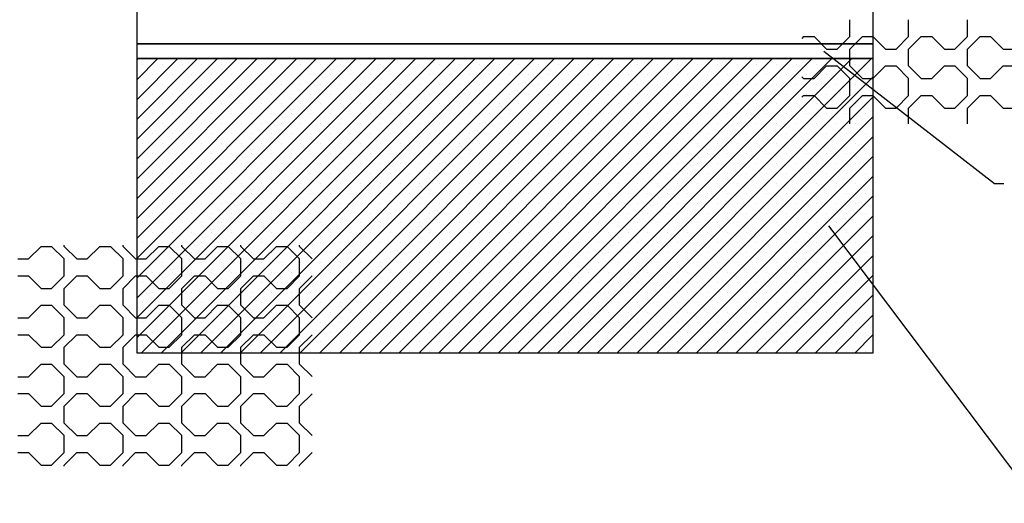
# Model space of a CAD drawing. Units: millimetres. Extents: x -9641 to 106055, y -85288 to 9202.
# Drawn here: x 4416 to 5085, y -44142 to -43813 of the extents above; entities that cross this region are included whole.
import ezdxf

# ---------------------------------------------------------------- set-up
doc = ezdxf.new("R2010")
doc.units = ezdxf.units.MM
doc.styles.add('SLDTEXTSTYLE0', font='TXT', dxfattribs={"width": 0.75})
doc.dimstyles.new('SLDDIMSTYLE0', dxfattribs={"dimtxt": 2.38125, "dimasz": 3.302, "dimexe": 0, "dimexo": 0.0625, "dimgap": 0.595312, "dimtad": 0, "dimtih": 1, "dimtoh": 1, "dimdec": 0, "dimrnd": 1e-09, "dimzin": 12, "dimdsep": 46, "dimtxsty": 'SLDTEXTSTYLE0', "dimsah": 1, "dimcen": 0.09, "dimadec": 0, "dimazin": 3, "dimtfac": 1, "dimtdec": 0, "dimtofl": 0, "dimtmove": 0, "dimatfit": 3, "dimfxl": 1, "dimfrac": 2, "dimtolj": 1, "dimtzin": 12, "dimarcsym": 0})

# ---------------------------------------------------------------- blocks, each defined once
blk = doc.blocks.new('SW_HATCH_2')
at = {"color": 0, "linetype": 'Continuous', "lineweight": 25}
for p, q in [((855.71, -8.57), (864.29, 0)), ((864.29, 0), (871.43, 0)), ((871.43, 0), (880, -8.57)), ((880, 0), (880, 0.71)), ((880, 0), (888.57, -8.57)), ((895.71, -8.57), (904.29, 0)), ((904.29, 0), (911.43, 0)), ((911.43, 0), (920, -8.57)), ((920, 0), (920, 0.71)), ((920, 0), (928.57, -8.57)), ((935.71, -8.57), (944.29, 0)), ((944.29, 0), (951.43, 0)), ((951.43, 0), (960, -8.57)), ((960, 0), (960, 0.71)), ((960, 0), (968.57, -8.57)), ((975.71, -8.57), (984.29, 0)), ((984.29, 0), (991.43, 0)), ((991.43, 0), (1000, -8.57)), ((1000, 0), (1000, 0.71)), ((1000, 0), (1008.57, -8.57)), ((1015.71, -8.57), (1024.29, 0)), ((1024.29, 0), (1031.43, 0)), ((1031.43, 0), (1040, -8.57)), ((1040, 0), (1040, 0.71)), ((1040, 0), (1048.48, -8.48)), ((848.57, -8.57), (855.71, -8.57)), ((880, -20), (880, -8.57)), ((888.57, -8.57), (895.71, -8.57)), ((920, -20), (920, -8.57)), ((928.57, -8.57), (935.71, -8.57)), ((960, -20), (960, -8.57)), ((968.57, -8.57), (975.71, -8.57)), ((1000, -20), (1000, -8.57)), ((1008.57, -8.57), (1015.71, -8.57)), ((1040, -20), (1040, -8.57)), ((848.57, -20), (855.71, -20)), ((855.71, -20), (864.29, -28.57)), ((871.43, -28.57), (880, -20)), ((888.57, -20), (880, -28.57)), ((888.57, -20), (895.71, -20)), ((895.71, -20), (904.29, -28.57)), ((911.43, -28.57), (920, -20)), ((928.57, -20), (920, -28.57)), ((928.57, -20), (935.71, -20)), ((935.71, -20), (944.29, -28.57)), ((951.43, -28.57), (960, -20)), ((968.57, -20), (960, -28.57)), ((968.57, -20), (975.71, -20)), ((975.71, -20), (984.29, -28.57)), ((991.43, -28.57), (1000, -20)), ((1008.57, -20), (1000, -28.57)), ((1008.57, -20), (1015.71, -20)), ((1015.71, -20), (1024.29, -28.57)), ((1031.43, -28.57), (1040, -20)), ((1048.48, -20.09), (1040, -28.57)), ((864.29, -28.57), (871.43, -28.57)), ((880, -40), (880, -28.57)), ((904.29, -28.57), (911.43, -28.57)), ((920, -40), (920, -28.57)), ((944.29, -28.57), (951.43, -28.57)), ((960, -40), (960, -28.57)), ((984.29, -28.57), (991.43, -28.57)), ((1000, -40), (1000, -28.57)), ((1024.29, -28.57), (1031.43, -28.57)), ((1040, -40), (1040, -28.57)), ((855.71, -48.57), (864.29, -40)), ((864.29, -40), (871.43, -40)), ((871.43, -40), (880, -48.57)), ((880, -40), (888.57, -48.57)), ((895.71, -48.57), (904.29, -40)), ((904.29, -40), (911.43, -40)), ((911.43, -40), (920, -48.57)), ((920, -40), (928.57, -48.57)), ((935.71, -48.57), (944.29, -40)), ((944.29, -40), (951.43, -40)), ((951.43, -40), (960, -48.57)), ((960, -40), (968.57, -48.57)), ((975.71, -48.57), (984.29, -40)), ((984.29, -40), (991.43, -40)), ((991.43, -40), (1000, -48.57)), ((1000, -40), (1008.57, -48.57)), ((1015.71, -48.57), (1024.29, -40)), ((1024.29, -40), (1031.43, -40)), ((1031.43, -40), (1040, -48.57)), ((1040, -40), (1048.48, -48.48)), ((848.57, -48.57), (855.71, -48.57)), ((880, -60), (880, -48.57)), ((888.57, -48.57), (895.71, -48.57)), ((920, -60), (920, -48.57)), ((928.57, -48.57), (935.71, -48.57)), ((960, -60), (960, -48.57)), ((968.57, -48.57), (975.71, -48.57)), ((1000, -60), (1000, -48.57)), ((1008.57, -48.57), (1015.71, -48.57)), ((1040, -60), (1040, -48.57)), ((848.57, -60), (855.71, -60)), ((855.71, -60), (864.29, -68.57)), ((871.43, -68.57), (880, -60)), ((888.57, -60), (880, -68.57)), ((888.57, -60), (895.71, -60)), ((895.71, -60), (904.29, -68.57)), ((911.43, -68.57), (920, -60)), ((928.57, -60), (920, -68.57)), ((928.57, -60), (935.71, -60)), ((935.71, -60), (944.29, -68.57)), ((951.43, -68.57), (960, -60)), ((968.57, -60), (960, -68.57)), ((968.57, -60), (975.71, -60)), ((975.71, -60), (984.29, -68.57)), ((991.43, -68.57), (1000, -60)), ((1008.57, -60), (1000, -68.57)), ((1008.57, -60), (1015.71, -60)), ((1015.71, -60), (1024.29, -68.57)), ((1031.43, -68.57), (1040, -60)), ((1048.48, -60.09), (1040, -68.57)), ((864.29, -68.57), (871.43, -68.57)), ((880, -80), (880, -68.57)), ((904.29, -68.57), (911.43, -68.57)), ((920, -80), (920, -68.57)), ((944.29, -68.57), (951.43, -68.57)), ((960, -80), (960, -68.57)), ((984.29, -68.57), (991.43, -68.57)), ((1000, -80), (1000, -68.57)), ((1024.29, -68.57), (1031.43, -68.57)), ((1040, -80), (1040, -68.57)), ((855.71, -88.57), (864.29, -80)), ((864.29, -80), (871.43, -80)), ((871.43, -80), (880, -88.57)), ((880, -80), (888.57, -88.57)), ((895.71, -88.57), (904.29, -80)), ((904.29, -80), (911.43, -80)), ((911.43, -80), (920, -88.57)), ((920, -80), (928.57, -88.57)), ((935.71, -88.57), (944.29, -80)), ((944.29, -80), (951.43, -80)), ((951.43, -80), (960, -88.57)), ((960, -80), (968.57, -88.57)), ((975.71, -88.57), (984.29, -80)), ((984.29, -80), (991.43, -80)), ((991.43, -80), (1000, -88.57)), ((1000, -80), (1008.57, -88.57)), ((1015.71, -88.57), (1024.29, -80)), ((1024.29, -80), (1031.43, -80)), ((1031.43, -80), (1040, -88.57)), ((1040, -80), (1048.48, -88.48)), ((848.57, -88.57), (855.71, -88.57)), ((880, -100), (880, -88.57)), ((888.57, -88.57), (895.71, -88.57)), ((920, -100), (920, -88.57)), ((928.57, -88.57), (935.71, -88.57)), ((960, -100), (960, -88.57)), ((968.57, -88.57), (975.71, -88.57)), ((1000, -100), (1000, -88.57)), ((1008.57, -88.57), (1015.71, -88.57)), ((1040, -100), (1040, -88.57)), ((848.57, -100), (855.71, -100)), ((855.71, -100), (864.29, -108.57)), ((871.43, -108.57), (880, -100)), ((888.57, -100), (880, -108.57)), ((888.57, -100), (895.71, -100)), ((895.71, -100), (904.29, -108.57)), ((911.43, -108.57), (920, -100)), ((928.57, -100), (920, -108.57)), ((928.57, -100), (935.71, -100)), ((935.71, -100), (944.29, -108.57)), ((951.43, -108.57), (960, -100)), ((968.57, -100), (960, -108.57)), ((968.57, -100), (975.71, -100)), ((975.71, -100), (984.29, -108.57)), ((991.43, -108.57), (1000, -100)), ((1008.57, -100), (1000, -108.57)), ((1008.57, -100), (1015.71, -100)), ((1015.71, -100), (1024.29, -108.57)), ((1031.43, -108.57), (1040, -100)), ((1048.48, -100.09), (1040, -108.57)), ((864.29, -108.57), (871.43, -108.57)), ((880, -120), (880, -108.57)), ((904.29, -108.57), (911.43, -108.57)), ((920, -120), (920, -108.57)), ((944.29, -108.57), (951.43, -108.57)), ((960, -120), (960, -108.57)), ((984.29, -108.57), (991.43, -108.57)), ((1000, -120), (1000, -108.57)), ((1024.29, -108.57), (1031.43, -108.57)), ((1040, -120), (1040, -108.57)), ((855.71, -128.57), (864.29, -120)), ((864.29, -120), (871.43, -120)), ((871.43, -120), (880, -128.57)), ((880, -120), (888.57, -128.57)), ((895.71, -128.57), (904.29, -120)), ((904.29, -120), (911.43, -120)), ((911.43, -120), (920, -128.57)), ((920, -120), (928.57, -128.57)), ((935.71, -128.57), (944.29, -120)), ((944.29, -120), (951.43, -120)), ((951.43, -120), (960, -128.57)), ((960, -120), (968.57, -128.57)), ((975.71, -128.57), (984.29, -120)), ((984.29, -120), (991.43, -120)), ((991.43, -120), (1000, -128.57)), ((1000, -120), (1008.57, -128.57)), ((1015.71, -128.57), (1024.29, -120)), ((1024.29, -120), (1031.43, -120)), ((1031.43, -120), (1040, -128.57)), ((1040, -120), (1048.48, -128.48)), ((848.57, -128.57), (855.71, -128.57)), ((880, -140), (880, -128.57)), ((888.57, -128.57), (895.71, -128.57)), ((920, -140), (920, -128.57)), ((928.57, -128.57), (935.71, -128.57)), ((960, -140), (960, -128.57)), ((968.57, -128.57), (975.71, -128.57)), ((1000, -140), (1000, -128.57)), ((1008.57, -128.57), (1015.71, -128.57)), ((1040, -140), (1040, -128.57)), ((848.57, -140), (855.71, -140)), ((855.71, -140), (864.29, -148.57)), ((871.43, -148.57), (880, -140)), ((888.57, -140), (880, -148.57)), ((888.57, -140), (895.71, -140)), ((895.71, -140), (904.29, -148.57)), ((911.43, -148.57), (920, -140)), ((928.57, -140), (920, -148.57)), ((928.57, -140), (935.71, -140)), ((935.71, -140), (944.29, -148.57)), ((951.43, -148.57), (960, -140)), ((968.57, -140), (960, -148.57)), ((968.57, -140), (975.71, -140)), ((975.71, -140), (984.29, -148.57)), ((991.43, -148.57), (1000, -140)), ((1008.57, -140), (1000, -148.57)), ((1008.57, -140), (1015.71, -140)), ((1015.71, -140), (1024.29, -148.57)), ((1031.43, -148.57), (1040, -140)), ((1048.48, -140.09), (1040, -148.57)), ((864.29, -148.57), (871.43, -148.57)), ((880, -149.29), (880, -148.57)), ((904.29, -148.57), (911.43, -148.57)), ((920, -149.29), (920, -148.57)), ((944.29, -148.57), (951.43, -148.57)), ((960, -149.29), (960, -148.57)), ((984.29, -148.57), (991.43, -148.57)), ((1000, -149.29), (1000, -148.57)), ((1024.29, -148.57), (1031.43, -148.57)), ((1040, -149.29), (1040, -148.57))]:
    blk.add_line(p, q, dxfattribs=at)
blk = doc.blocks.new('SW_HATCH_3')
at = {"color": 0, "linetype": 'Continuous', "lineweight": 25}
for p, q in [((0, -60), (0, -48.57)), ((40, -60), (40, -48.57)), ((80, -60), (80, -48.57)), ((-31.43, -60), (-32.68, -61.26)), ((-31.43, -60), (-24.29, -60)), ((-24.29, -60), (-15.71, -68.57)), ((-8.57, -68.57), (0, -60)), ((8.57, -60), (0, -68.57)), ((8.57, -60), (15.71, -60)), ((15.71, -60), (24.29, -68.57)), ((31.43, -68.57), (40, -60)), ((48.57, -60), (40, -68.57)), ((48.57, -60), (55.71, -60)), ((55.71, -60), (64.29, -68.57)), ((71.43, -68.57), (80, -60)), ((88.57, -60), (80, -68.57)), ((88.57, -60), (95.71, -60)), ((95.71, -60), (104.29, -68.57)), ((-15.71, -68.57), (-8.57, -68.57)), ((0, -80), (0, -68.57)), ((24.29, -68.57), (31.43, -68.57)), ((40, -80), (40, -68.57)), ((64.29, -68.57), (71.43, -68.57)), ((80, -80), (80, -68.57)), ((104.29, -68.57), (111.43, -68.57)), ((-24.29, -88.57), (-15.71, -80)), ((-15.71, -80), (-8.57, -80)), ((-8.57, -80), (0, -88.57)), ((0, -80), (8.57, -88.57)), ((15.71, -88.57), (24.29, -80)), ((24.29, -80), (31.43, -80)), ((31.43, -80), (40, -88.57)), ((40, -80), (48.57, -88.57)), ((55.71, -88.57), (64.29, -80)), ((64.29, -80), (71.43, -80)), ((71.43, -80), (80, -88.57)), ((80, -80), (88.57, -88.57)), ((95.71, -88.57), (104.29, -80)), ((104.29, -80), (111.43, -80)), ((-32.68, -87.32), (-31.43, -88.57)), ((-31.43, -88.57), (-24.29, -88.57)), ((0, -100), (0, -88.57)), ((8.57, -88.57), (15.71, -88.57)), ((40, -100), (40, -88.57)), ((48.57, -88.57), (55.71, -88.57)), ((80, -100), (80, -88.57)), ((88.57, -88.57), (95.71, -88.57)), ((-31.43, -100), (-32.68, -101.26)), ((-31.43, -100), (-24.29, -100)), ((-24.29, -100), (-15.71, -108.57)), ((-8.57, -108.57), (0, -100)), ((8.57, -100), (0, -108.57)), ((8.57, -100), (15.71, -100)), ((15.71, -100), (24.29, -108.57)), ((31.43, -108.57), (40, -100)), ((48.57, -100), (40, -108.57)), ((48.57, -100), (55.71, -100)), ((55.71, -100), (64.29, -108.57)), ((71.43, -108.57), (80, -100)), ((88.57, -100), (80, -108.57)), ((88.57, -100), (95.71, -100)), ((95.71, -100), (104.29, -108.57)), ((-15.71, -108.57), (-8.57, -108.57)), ((0, -119.29), (0, -108.57)), ((24.29, -108.57), (31.43, -108.57)), ((40, -119.29), (40, -108.57)), ((64.29, -108.57), (71.43, -108.57)), ((80, -119.29), (80, -108.57)), ((104.29, -108.57), (111.43, -108.57))]:
    blk.add_line(p, q, dxfattribs=at)

msp = doc.modelspace()

# ---------------------------------------------------------------- hatches: boundary and pattern name
at = {"linetype": 'Continuous'}
h = msp.add_hatch(dxfattribs=at)
h.set_pattern_fill('SACNCR', scale=4, style=0)
h.set_pattern_definition([(45, (7092.565, -44315.186), (-6.735192, 6.735192), []), (45, (7099.3, -44315.186), (-6.735192, 6.735192), [0, -9.525])])
h.paths.add_polyline_path([(4495.93, -43839.83), (4495.93, -44039.83), (4995.93, -44039.83), (4995.93, -43839.83)], flags=0)

# ---------------------------------------------------------------- linework, layer by layer
at = {"color": 7, "linetype": 'Continuous', "lineweight": 25}
for p, q in [((4495.93, -43829.83), (4495.93, -43729.83)), ((4995.93, -43729.83), (4995.93, -43829.83)), ((4495.93, -43829.83), (4995.93, -43829.83)), ((4495.93, -43839.83), (4495.93, -43829.83)), ((4995.93, -43829.83), (4495.93, -43829.83)), ((4995.93, -43829.83), (4995.93, -43839.83)), ((4995.93, -43839.83), (4495.93, -43839.83)), ((4495.93, -44039.83), (4495.93, -43839.83)), ((4495.93, -43839.83), (4995.93, -43839.83)), ((4995.93, -43839.83), (4995.93, -44039.83)), ((4995.93, -44039.83), (4495.93, -44039.83))]:
    msp.add_line(p, q, dxfattribs=at)

# ---------------------------------------------------------------- block references
at = {"color": 7, "linetype": 'Continuous', "lineweight": 0}
for name, p in [('SW_HATCH_3', (4980.22, -43764.83)), ('SW_HATCH_2', (3566.4, -43967.35))]:
    msp.add_blockref(name, p, dxfattribs=at)

# ---------------------------------------------------------------- leaders
for points in [[(4962.62, -43834.83), (5078.51, -43924.61), (5084.86, -43924.61)], [(4965.76, -43953.49), (5107.68, -44141.88), (5114.03, -44141.88)]]:
    msp.add_leader(points, dimstyle='SLDDIMSTYLE0', dxfattribs=at)

doc.saveas('drawing.dxf')
